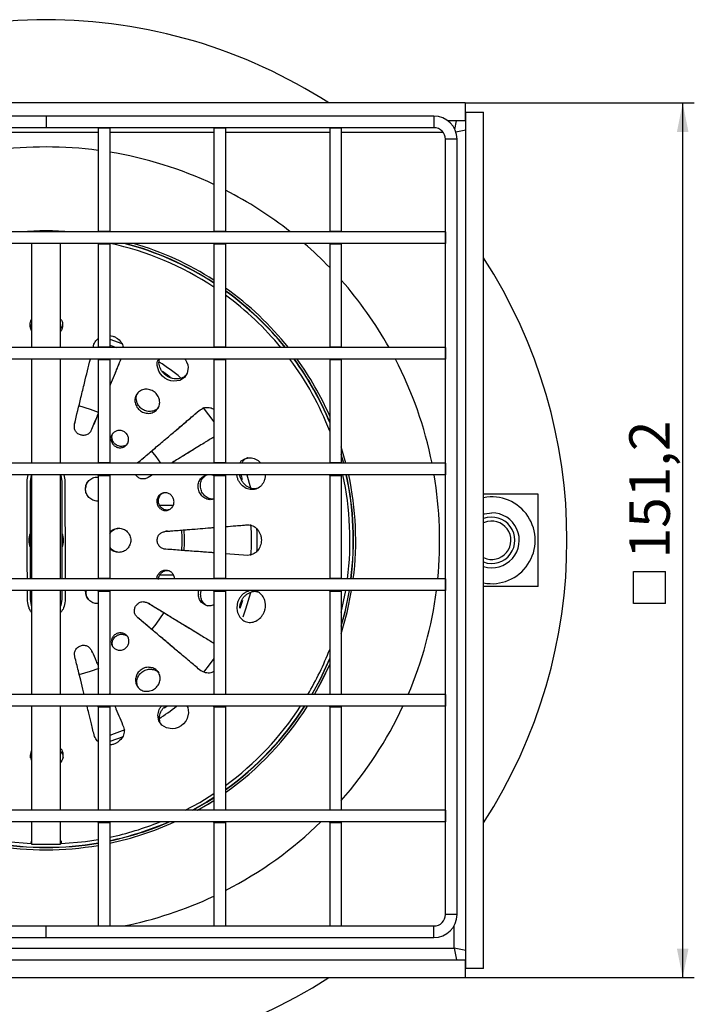
# Model space of a CAD drawing. Units: millimetres. Extents: x 40 to 2117, y 5 to 1460.
# Drawn here: x 490 to 781, y 248 to 673 of the extents above; entities that cross this region are included whole.
import ezdxf

# ---------------------------------------------------------------- set-up
doc = ezdxf.new("R2010")
doc.units = ezdxf.units.MM
doc.header["$LTSCALE"] = 5
doc.linetypes.add('SLD-Сплошная', pattern=[0])
doc.layers.add('FORMAT', color=7, linetype='SLD-Сплошная')
doc.styles.add('SLDTEXTSTYLE3', font='GOST type A')
doc.styles.add('SLDTEXTSTYLE6', font='GOST type A')
doc.dimstyles.new('SLDDIMSTYLE0', dxfattribs={"dimtxt": 17.5, "dimasz": 12.5, "dimexe": 0, "dimexo": 0.0625, "dimgap": 4.375, "dimtad": 2, "dimdec": 1, "dimlfac": 0.4, "dimrnd": 1e-09, "dimzin": 12, "dimdsep": 46, "dimtxsty": 'SLDTEXTSTYLE3', "dimsah": 1, "dimcen": 0.09, "dimadec": 0, "dimazin": 3, "dimtfac": 1, "dimtdec": 1, "dimtofl": 0, "dimtmove": 0, "dimatfit": 3, "dimfxl": 0, "dimfrac": 2, "dimtolj": 1, "dimtzin": 12, "dimarcsym": 0})

# ---------------------------------------------------------------- blocks, each defined once
blk = doc.blocks.new('SW_SYMBOL_MOD_BOX')
at = {"layer": 'FORMAT', "color": 0}
for p, q in [((1000, 1000), (1000, 4000)), ((1000, 4000), (4000, 4000)), ((4000, 4000), (4000, 1000)), ((1000, 1000), (4000, 1000))]:
    blk.add_line(p, q, dxfattribs=at)
blk = doc.blocks.new('_D_7')
at = {"layer": 'FORMAT', "color": 7}
for p, q in [((682.27, 637.4), (781.22, 637.4)), ((776.22, 259.4), (776.22, 637.4)), ((682.27, 259.4), (781.22, 259.4))]:
    blk.add_line(p, q, dxfattribs=at)
for points in [[(776.22, 637.4), (773.72, 624.9), (778.72, 624.9)], [(776.22, 259.4), (778.72, 271.9), (773.72, 271.9)]]:
    blk.add_solid(points, dxfattribs=at)
at = {"layer": 'FORMAT', "color": 7, "xscale": 0.004614427860696517, "yscale": 0.004614427860696517, "zscale": 0.004614427860696517, "rotation": 90}
blk.add_blockref('SW_SYMBOL_MOD_BOX', (773.43, 416.47), dxfattribs=at)
at = {"layer": 'FORMAT', "color": 7, "insert": (753.15, 440.51), "char_height": 17.5, "attachment_point": 1, "rotation": 90, "style": 'SLDTEXTSTYLE6'}
blk.add_mtext('151,2', dxfattribs=at)

msp = doc.modelspace()

# ---------------------------------------------------------------- linework, layer by layer
at = {"color": 7, "linetype": 'SLD-Сплошная', "lineweight": 25}
for p, q in [((682.22, 637.4), (320.22, 637.4)), ((682.22, 637.4), (682.22, 629.65)), ((501.22, 631.72), (333.72, 631.72)), ((668.72, 631.72), (501.22, 631.72)), ((501.22, 631.72), (501.22, 626.72)), ((668.72, 631.72), (668.72, 626.72)), ((682.47, 263.4), (682.47, 633.4)), ((682.47, 633.4), (690.22, 633.4)), ((690.22, 263.4), (690.22, 633.4)), ((501.22, 626.72), (333.72, 626.72)), ((668.72, 626.72), (501.22, 626.72)), ((523.72, 626.72), (523.72, 581.97)), ((523.72, 626.72), (528.72, 626.72)), ((528.72, 626.72), (528.72, 581.97)), ((573.72, 626.72), (578.72, 626.72)), ((573.72, 626.72), (573.72, 581.97)), ((578.72, 626.72), (578.72, 581.97)), ((623.72, 626.72), (623.72, 581.97)), ((623.72, 626.72), (628.72, 626.72)), ((628.72, 626.72), (628.72, 581.97)), ((682.22, 629.65), (674.81, 629.65)), ((677.76, 625.99), (678.54, 629.65)), ((682.47, 625.72), (678.23, 624.81)), ((678.72, 621.72), (673.72, 621.72)), ((673.72, 286.72), (673.72, 621.72)), ((678.72, 286.72), (678.72, 621.72)), ((673.72, 581.72), (328.72, 581.72)), ((500.99, 581.72), (500.99, 582.15)), ((501.22, 581.72), (501.22, 582.15)), ((523.72, 581.97), (528.72, 581.97)), ((523.72, 581.72), (523.72, 581.97)), ((528.72, 581.72), (528.72, 581.97)), ((573.72, 581.97), (578.72, 581.97)), ((573.72, 581.72), (573.72, 581.97)), ((578.72, 581.72), (578.72, 581.97)), ((623.72, 581.97), (628.72, 581.97)), ((623.72, 581.72), (623.72, 581.97)), ((628.72, 581.72), (628.72, 581.97)), ((673.72, 581.72), (673.72, 576.72)), ((673.72, 576.72), (328.72, 576.72)), ((494.97, 576.72), (494.97, 531.72)), ((507.47, 531.72), (507.47, 576.72)), ((523.72, 576.47), (523.72, 576.72)), ((523.72, 576.47), (528.72, 576.47)), ((523.72, 576.47), (523.72, 531.97)), ((528.72, 576.47), (528.72, 576.72)), ((528.72, 576.47), (528.72, 531.97)), ((573.72, 576.47), (573.72, 576.72)), ((573.72, 576.47), (578.72, 576.47)), ((573.72, 576.47), (573.72, 531.97)), ((578.72, 576.47), (578.72, 576.72)), ((578.72, 576.47), (578.72, 531.97)), ((623.72, 576.47), (623.72, 576.72)), ((623.72, 576.47), (628.72, 576.47)), ((623.72, 576.47), (623.72, 531.97)), ((628.72, 576.47), (628.72, 576.72)), ((628.72, 576.47), (628.72, 531.97)), ((521.54, 531.72), (521.89, 533.14)), ((523.72, 531.97), (528.72, 531.97)), ((523.72, 531.72), (523.72, 531.97)), ((528.72, 532.74), (531.69, 531.72)), ((528.72, 531.72), (528.72, 531.97)), ((573.72, 531.97), (578.72, 531.97)), ((573.72, 531.72), (573.72, 531.97)), ((578.72, 531.72), (578.72, 531.97)), ((623.72, 531.97), (628.72, 531.97)), ((623.72, 531.72), (623.72, 531.97)), ((628.72, 531.72), (628.72, 531.97)), ((673.72, 531.72), (328.72, 531.72)), ((673.72, 531.72), (673.72, 526.72)), ((673.72, 526.72), (328.72, 526.72)), ((494.97, 526.72), (494.97, 481.72)), ((507.47, 481.72), (507.47, 526.72)), ((523.72, 526.47), (523.72, 526.72)), ((523.72, 526.47), (528.72, 526.47)), ((523.72, 526.47), (523.72, 481.97)), ((528.72, 526.47), (528.72, 526.72)), ((528.72, 526.47), (528.72, 481.97)), ((549.93, 525.1), (550.18, 526.72)), ((573.72, 526.47), (573.72, 526.72)), ((573.72, 526.47), (578.72, 526.47)), ((573.72, 526.47), (573.72, 481.97)), ((578.72, 526.47), (578.72, 526.72)), ((578.72, 526.47), (578.72, 481.97)), ((623.72, 526.47), (623.72, 526.72)), ((623.72, 526.47), (628.72, 526.47)), ((623.72, 526.47), (623.72, 481.97)), ((628.72, 526.47), (628.72, 526.72)), ((628.72, 526.47), (628.72, 481.97)), ((551.43, 521.54), (554.87, 519.05)), ((513.67, 499.46), (513.49, 498.71)), ((521.15, 497.02), (520.86, 496.31)), ((556.62, 495.34), (557.44, 496.03)), ((573.14, 492.71), (572.09, 492.06)), ((630.75, 481.72), (628.72, 488.81)), ((630.75, 481.72), (628.72, 488.81)), ((629.76, 481.72), (628.72, 485.52)), ((673.72, 481.72), (328.72, 481.72)), ((523.72, 481.97), (528.72, 481.97)), ((523.72, 481.72), (523.72, 481.97)), ((528.72, 481.72), (528.72, 481.97)), ((541.34, 482.36), (540.76, 481.87)), ((573.72, 481.97), (578.72, 481.97)), ((573.72, 481.72), (573.72, 481.97)), ((578.72, 481.72), (578.72, 481.97)), ((623.72, 481.97), (628.72, 481.97)), ((623.72, 481.72), (623.72, 481.97)), ((628.72, 481.72), (628.72, 481.97)), ((673.72, 481.72), (673.72, 476.72)), ((673.72, 476.72), (328.72, 476.72)), ((493.08, 474.56), (493.51, 476.72)), ((494.97, 476.72), (494.97, 431.72)), ((507.47, 431.72), (507.47, 476.72)), ((508.84, 476.72), (509.31, 474.54)), ((523.72, 476.47), (523.72, 476.72)), ((528.72, 476.47), (528.72, 476.72)), ((547.12, 476.72), (545.3, 475.61)), ((547.11, 476.72), (545.96, 476.01)), ((573.72, 476.47), (573.72, 476.72)), ((578.72, 476.47), (578.72, 476.72)), ((623.72, 476.47), (623.72, 476.72)), ((628.72, 476.47), (628.72, 476.72)), ((494.34, 474.02), (494.34, 431.72)), ((508.09, 431.72), (508.09, 474.02)), ((523.72, 476.47), (528.72, 476.47)), ((523.72, 476.47), (523.72, 431.97)), ((528.72, 476.47), (528.72, 431.97)), ((545.96, 476.01), (545.3, 475.61)), ((573.72, 476.47), (578.72, 476.47)), ((573.72, 476.47), (573.72, 431.97)), ((578.72, 476.47), (578.72, 431.97)), ((623.72, 476.47), (628.72, 476.47)), ((623.72, 476.47), (623.72, 431.97)), ((628.72, 476.47), (628.72, 431.97)), ((713.72, 468.4), (690.22, 468.4)), ((713.72, 428.4), (713.72, 468.4)), ((556.07, 463.4), (550.29, 463.4)), ((690.56, 456.05), (690.22, 455.9)), ((553.69, 452.34), (552.93, 452.28)), ((581.33, 454.54), (582.52, 454.63)), ((553.73, 444.49), (552.97, 444.55)), ((570.15, 443.26), (569.14, 443.33)), ((588.35, 441.87), (578.72, 442.61)), ((673.72, 431.72), (328.72, 431.72)), ((523.72, 431.97), (528.72, 431.97)), ((523.72, 431.72), (523.72, 431.97)), ((528.72, 431.72), (528.72, 431.97)), ((556.17, 433.4), (550.41, 433.4)), ((573.72, 431.97), (578.72, 431.97)), ((573.72, 431.72), (573.72, 431.97)), ((578.72, 431.72), (578.72, 431.97)), ((623.72, 431.97), (628.72, 431.97)), ((623.72, 431.72), (623.72, 431.97)), ((628.72, 431.72), (628.72, 431.97)), ((673.72, 431.72), (673.72, 426.72)), ((673.72, 426.72), (328.72, 426.72)), ((493.14, 422.22), (493.13, 426.72)), ((494.34, 426.72), (494.34, 422.77)), ((494.97, 426.72), (494.97, 381.72)), ((507.47, 381.72), (507.47, 426.72)), ((508.09, 422.77), (508.09, 426.72)), ((509.4, 426.72), (509.4, 422.23)), ((518.25, 426.21), (518.35, 426.72)), ((518.5, 425.88), (518.67, 426.72)), ((523.72, 426.47), (523.72, 426.72)), ((523.72, 426.47), (528.72, 426.47)), ((523.72, 426.47), (523.72, 381.97)), ((528.72, 426.47), (528.72, 426.72)), ((528.72, 426.47), (528.72, 381.97)), ((573.72, 426.47), (573.72, 426.72)), ((573.72, 426.47), (578.72, 426.47)), ((573.72, 426.47), (573.72, 381.97)), ((578.72, 426.47), (578.72, 426.72)), ((578.72, 426.47), (578.72, 381.97)), ((623.72, 426.47), (623.72, 426.72)), ((623.72, 426.47), (628.72, 426.47)), ((623.72, 426.47), (623.72, 381.97)), ((628.72, 426.47), (628.72, 426.72)), ((628.72, 417.25), (630.67, 426.72)), ((628.72, 426.47), (628.72, 381.97)), ((713.72, 428.4), (690.22, 428.4)), ((586.06, 422.45), (584.87, 418.86)), ((546.07, 420.8), (545.42, 421.21)), ((541.45, 414.45), (540.87, 414.94)), ((546.17, 410.44), (541.45, 414.45)), ((521.32, 399.77), (521.03, 400.48)), ((513.82, 397.35), (513.64, 398.1)), ((673.72, 381.72), (328.72, 381.72)), ((523.72, 381.97), (528.72, 381.97)), ((523.72, 381.72), (523.72, 381.97)), ((528.58, 382.4), (528.86, 381.71)), ((528.72, 381.72), (528.72, 381.97)), ((573.72, 381.97), (578.72, 381.97)), ((573.72, 381.72), (573.72, 381.97)), ((578.72, 381.72), (578.72, 381.97)), ((623.72, 381.97), (628.72, 381.97)), ((623.72, 381.72), (623.72, 381.97)), ((628.72, 381.72), (628.72, 381.97)), ((673.72, 381.72), (673.72, 376.72)), ((673.72, 376.72), (328.72, 376.72)), ((494.97, 376.72), (494.97, 331.72)), ((507.47, 331.72), (507.47, 376.72)), ((523.72, 376.47), (523.72, 376.72)), ((523.72, 376.47), (528.72, 376.47)), ((523.72, 376.47), (523.72, 331.97)), ((528.72, 376.47), (528.72, 376.72)), ((528.72, 376.47), (528.72, 331.97)), ((531.8, 374.57), (532.26, 373.48)), ((573.72, 376.47), (573.72, 376.72)), ((573.72, 376.47), (578.72, 376.47)), ((573.72, 376.47), (573.72, 331.97)), ((578.72, 376.47), (578.72, 376.72)), ((578.72, 376.47), (578.72, 331.97)), ((623.72, 376.47), (623.72, 376.72)), ((623.72, 376.47), (628.72, 376.47)), ((623.72, 376.47), (623.72, 331.97)), ((628.72, 376.47), (628.72, 376.72)), ((628.72, 376.47), (628.72, 331.97)), ((494.52, 355.36), (494.97, 357.44)), ((494.97, 353.44), (494.52, 355.36)), ((523.72, 331.97), (528.72, 331.97)), ((523.72, 331.72), (523.72, 331.97)), ((528.72, 331.72), (528.72, 331.97)), ((573.72, 331.97), (578.72, 331.97)), ((573.72, 331.72), (573.72, 331.97)), ((578.72, 331.72), (578.72, 331.97)), ((623.72, 331.97), (628.72, 331.97)), ((623.72, 331.72), (623.72, 331.97)), ((628.72, 331.72), (628.72, 331.97)), ((673.72, 331.72), (328.72, 331.72)), ((673.72, 331.72), (673.72, 326.72)), ((673.72, 326.72), (328.72, 326.72)), ((494.97, 326.72), (494.97, 317.15)), ((507.47, 317.15), (507.47, 326.72)), ((523.72, 326.47), (523.72, 326.72)), ((523.72, 326.47), (528.72, 326.47)), ((523.72, 326.47), (523.72, 281.72)), ((528.72, 326.47), (528.72, 326.72)), ((528.72, 326.47), (528.72, 281.72)), ((573.72, 326.47), (573.72, 326.72)), ((573.72, 326.47), (578.72, 326.47)), ((573.72, 326.47), (573.72, 281.72)), ((578.72, 326.47), (578.72, 326.72)), ((578.72, 326.47), (578.72, 281.72)), ((623.72, 326.47), (623.72, 326.72)), ((623.72, 326.47), (628.72, 326.47)), ((623.72, 326.47), (623.72, 281.72)), ((628.72, 326.47), (628.72, 326.72)), ((628.72, 326.47), (628.72, 281.72)), ((494.72, 317.31), (494.97, 318.33)), ((494.97, 317.15), (507.47, 317.15)), ((678.72, 286.72), (673.72, 286.72)), ((333.72, 281.72), (501.22, 281.72)), ((501.22, 276.72), (501.22, 281.72)), ((501.22, 281.72), (668.72, 281.72)), ((523.72, 281.72), (528.72, 281.72)), ((573.72, 281.72), (578.72, 281.72)), ((623.72, 281.72), (628.72, 281.72)), ((668.72, 276.72), (668.72, 281.72)), ((333.72, 276.72), (501.22, 276.72)), ((501.22, 276.72), (668.72, 276.72)), ((324.97, 272.15), (677.47, 272.15)), ((682.47, 271.08), (677.47, 272.15)), ((677.47, 272.15), (678.54, 267.15)), ((320.22, 267.15), (682.22, 267.15)), ((682.22, 267.15), (682.22, 259.4)), ((690.22, 263.4), (682.47, 263.4)), ((320.22, 259.4), (682.22, 259.4))]:
    msp.add_line(p, q, dxfattribs=at)
at = {"color": 8, "linetype": 'SLD-Сплошная', "lineweight": 25}
for p, q in [((523.72, 624.65), (478.72, 624.65)), ((573.72, 624.65), (528.72, 624.65)), ((623.72, 624.65), (578.72, 624.65)), ((672.77, 624.65), (628.72, 624.65)), ((528.72, 535.36), (533.99, 533.51)), ((628.72, 485.11), (629.65, 481.72)), ((587.91, 476.72), (589.57, 471.04)), ((534.55, 363.51), (528.72, 361.44)), ((677.47, 272.15), (677.47, 281.87))]:
    msp.add_line(p, q, dxfattribs=at)
at = {"color": 7, "linetype": 'SLD-Сплошная', "lineweight": 25, "flags": 128}
for points in [[(511.97, 581.72), (511.71, 581.74), (501.22, 582.15)], [(561.19, 526.72), (561.22, 526.67), (561.92, 525.51), (562.37, 524.28), (562.57, 523.03), (562.2, 520.66), (560.93, 518.72), (558.91, 517.47), (556.4, 517.12), (555.08, 517.31), (553.78, 517.75), (552.56, 518.42), (551.47, 519.29), (550.56, 520.34), (549.87, 521.5), (549.22, 523.98), (549.22, 523.98)], [(523.9, 503.68), (520.36, 505), (515.36, 506.45)], [(568.88, 505.78), (569.03, 505.61), (573.72, 499.53)], [(550.82, 481.72), (548.71, 484.65), (546.8, 487.03)], [(494.89, 476.72), (494.76, 476.37), (494.34, 474.02)], [(508.09, 474.02), (507.68, 476.37), (507.55, 476.72)], [(585.29, 476.72), (585.59, 475.81), (585.95, 474.69)], [(690.22, 459.75), (690.52, 459.83), (693.72, 460.27)], [(628.72, 411.28), (630.34, 417.4), (632.23, 426.72)], [(628.72, 407.99), (631.29, 417.24), (633.2, 426.72)], [(628.72, 407.99), (631.27, 417.18), (633.2, 426.72)], [(494.34, 422.77), (494.76, 420.42), (494.97, 419.91)], [(507.47, 419.91), (507.68, 420.42), (508.09, 422.77)], [(546.87, 409.85), (548.71, 412.14), (552.14, 417.13)], [(573.72, 397.27), (571.71, 394.53), (569.25, 391.46)], [(616.06, 381.72), (619.54, 388.11), (623.72, 397.14)], [(515.53, 390.39), (520.36, 391.8), (524.06, 393.19)], [(617.16, 381.72), (620.43, 387.74), (623.72, 394.71)], [(617.16, 381.72), (620.39, 387.68), (623.72, 394.71)], [(562.07, 376.72), (562.42, 376.2), (562.79, 373.83), (562.18, 371.35), (561.51, 370.19), (560.6, 369.14), (559.51, 368.25), (558.3, 367.57), (557, 367.12), (555.68, 366.93), (553.18, 367.29), (551.14, 368.51), (549.84, 370.43), (549.47, 372.8), (549.47, 372.8)], [(553.49, 376.72), (553.37, 376.63), (552.2, 375.79)], [(535.21, 366.45), (530.66, 364.71), (528.72, 364.05)], [(561.32, 331.72), (567.56, 335.15), (573.72, 338.99)], [(564.62, 331.72), (570.6, 335.17), (573.72, 337.14)], [(566.6, 331.72), (571.19, 334.41), (573.72, 336)], [(566.6, 331.72), (571.1, 334.36), (573.72, 336)], [(478.72, 319.09), (484.26, 318.25), (494.72, 317.31)], [(507.72, 317.31), (518.18, 318.25), (523.72, 319.09)]]:
    msp.add_lwpolyline(points, dxfattribs=at)
at = {"color": 8, "linetype": 'SLD-Сплошная', "lineweight": 25, "flags": 128}
for points in [[(589.56, 425.73), (587.41, 418.57), (586.18, 415.24)], [(632.12, 426.72), (630.23, 417.42), (628.72, 411.68)], [(623.72, 397.43), (619.44, 388.16), (615.93, 381.72)], [(573.72, 337.28), (570.54, 335.27), (564.38, 331.72)]]:
    msp.add_lwpolyline(points, dxfattribs=at)
at = {"color": 7, "linetype": 'SLD-Сплошная', "lineweight": 25}
for centre, radius, start, end in [((501.22, 448.4), 225, 90, 122.8599), ((501.22, 448.4), 225, 57.1401, 90), ((668.72, 621.72), 10, 0, 90), ((668.72, 621.72), 5, 0, 90), ((501.22, 448.4), 133.75, 85.3889, 94.6111), ((501.22, 448.4), 131.25, 56.4695, 77.8647), ((501.22, 448.4), 132.79, 56.9095, 75.0819), ((501.22, 448.4), 133.75, 57.1763, 73.6134), ((501.22, 448.4), 133.75, 57.1763, 73.6134), ((501.22, 448.4), 225, 327.1401, 32.8599), ((501.22, 448.4), 133.75, 38.5305, 54.5889), ((501.22, 448.4), 133.75, 38.5305, 54.5889), ((501.22, 448.4), 132.79, 38.8601, 54.2948), ((501.22, 448.4), 131.25, 39.4049, 53.8092), ((501.22, 448.4), 131.25, 21.0395, 36.634), ((501.22, 448.4), 132.79, 22.7073, 36.1406), ((501.22, 448.4), 133.75, 23.6679, 35.8417), ((501.22, 448.4), 133.75, 23.6679, 35.8417), ((501.22, 448.4), 131.25, 352.6975, 12.4595), ((501.22, 448.4), 132.79, 352.7828, 12.3124), ((501.22, 448.4), 133.75, 352.8347, 12.223), ((501.22, 448.4), 133.75, 352.8347, 12.223), ((693.72, 448.4), 18.75, 259.2417, 100.7583), ((693.72, 448.4), 11.88, 252.8582, 90), ((693.72, 448.4), 10, 249.5127, 110.4873), ((693.72, 448.4), 8.27, 244.9743, 112.419), ((501.22, 448.4), 7.5, 156.4435, 203.5565), ((501.22, 448.4), 7.5, 336.4435, 23.5565), ((501.22, 448.4), 58.75, 355.7175, 4.3171), ((501.22, 448.4), 59.75, 355.7383, 4.3044), ((501.22, 448.4), 88.72, 355.7172, 4.4087), ((501.22, 448.4), 131.25, 329.4653, 338.9605), ((501.22, 448.4), 132.79, 305.7052, 327.3293), ((501.22, 448.4), 133.75, 305.4111, 327.5918), ((501.22, 448.4), 133.75, 305.4111, 327.5918), ((501.22, 448.4), 131.25, 306.1908, 326.8963), ((501.22, 448.4), 132.79, 281.9518, 293.6038), ((501.22, 448.4), 133.75, 281.8651, 294.5252), ((501.22, 448.4), 133.75, 281.8651, 294.5252), ((501.22, 448.4), 131.25, 282.0944, 292.0116), ((501.22, 448.4), 132.79, 260.2449, 270), ((501.22, 448.4), 133.75, 260.3154, 279.6846), ((501.22, 448.4), 132.79, 270, 279.7551), ((501.22, 448.4), 133.75, 270, 279.6846), ((668.72, 286.72), 10, 270, 0), ((668.72, 286.72), 5, 270, 0), ((501.22, 448.4), 225, 237.1401, 302.8599)]:
    msp.add_arc(centre, radius, start, end, dxfattribs=at)
at = {"color": 8, "linetype": 'SLD-Сплошная', "lineweight": 25}
for radius, start, end in [(170, 82.3944, 97.6056), (170, 64.7562, 80.6907), (170, 51.6484, 62.8783), (132.68, 56.8779, 75.265), (170, 43.8969, 49.0085), (170, 29.3472, 41.4096), (132.68, 38.8992, 54.2599), (91.2, 50.4156, 57.5751), (132.68, 22.5911, 36.176), (170, 11.3021, 27.4316), (132.68, 352.7767, 12.323), (170, 354.3682, 9.5885), (91.2, 356.7783, 3.1374), (170, 336.9053, 352.6722), (91.2, 302.257, 308.1884), (132.68, 305.7401, 327.2982), (170, 318.5904, 335.0603), (132.68, 281.9621, 293.4926), (170, 297.1217, 314.2927), (132.68, 260.2366, 279.7634), (170, 281.3371, 295.2438)]:
    msp.add_arc((501.22, 448.4), radius, start, end, dxfattribs=at)
at = {"color": 7, "linetype": 'SLD-Сплошная', "lineweight": 25}
for points, knots in [([(494.35, 541.44), (494.38, 542.25), (494.41, 543.1), (494.95, 543.77), (494.97, 543.8)], [0, 0, 0, 0, 0.958091, 1, 1, 1, 1]), ([(494.97, 540.17), (494.89, 540.27), (494.39, 540.91), (494.37, 541.7), (494.35, 542.36)], [0, 0, 0, 0, 0.159915, 1, 1, 1, 1]), ([(494.97, 538.96), (494.92, 539.02), (494.38, 539.74), (494.37, 540.63), (494.35, 541.44)], [0, 0, 0, 0, 0.083059, 1, 1, 1, 1]), ([(507.61, 543.87), (507.69, 543.77), (508.27, 543.01), (508.37, 541.27), (508.19, 539.52), (507.57, 538.76), (507.47, 538.64)], [0, 0, 0, 0, 0.065795, 0.493636, 0.921176, 1, 1, 1, 1]), ([(508.34, 542.36), (508.28, 541.65), (508.21, 540.74), (507.6, 540.01), (507.47, 539.85)], [0, 0, 0, 0, 0.781537, 1, 1, 1, 1]), ([(528.72, 536.94), (529.14, 536.85), (529.99, 536.69), (531.19, 536.15), (532.65, 535.19), (533.79, 533.9), (534.43, 532.57), (534.51, 531.95), (534.54, 531.72)], [0, 0, 0, 0, 0.148264, 0.299232, 0.45131, 0.755876, 0.906007, 1, 1, 1, 1]), ([(521.89, 533.14), (522.21, 533.83), (522.66, 534.78), (523.49, 535.48), (523.72, 535.68)], [0, 0, 0, 0, 0.717575, 1, 1, 1, 1]), ([(513.49, 498.71), (514.43, 502.54), (515.88, 508.51), (518.16, 517.93), (519.48, 523.31), (520.32, 526.72)], [0, 0, 0, 0, 0.397145, 0.618635, 1, 1, 1, 1]), ([(533.49, 526.72), (533.2, 526.01), (532.24, 523.7), (530.7, 519.97), (529.41, 516.82), (528.77, 515.31), (528.72, 515.18)], [0, 0, 0, 0, 0.18747, 0.618029, 0.967557, 1, 1, 1, 1]), ([(533.49, 526.72), (533.35, 526.39), (532.53, 524.42), (531.14, 521.03), (529.69, 517.51), (528.91, 515.66), (528.72, 515.2)], [0, 0, 0, 0, 0.088023, 0.527697, 0.884655, 1, 1, 1, 1]), ([(549.22, 523.98), (549.21, 524.83), (549.2, 525.85), (549.75, 526.6), (549.83, 526.72)], [0, 0, 0, 0, 0.8388437, 1, 1, 1, 1]), ([(561.47, 519.55), (560.93, 519.15), (559.75, 518.27), (557.66, 518.03), (555.87, 518.29), (554.54, 518.73), (553.29, 519.42), (552.18, 520.31), (551.26, 521.38), (550.29, 522.96), (550.07, 524.25), (549.93, 525.1)], [0, 0, 0, 0, 0.142615, 0.313585, 0.399557, 0.485448, 0.571228, 0.657151, 0.743128, 0.829038, 1, 1, 1, 1]), ([(540, 510.9), (540.35, 511.46), (541.04, 512.58), (542.84, 513.56), (544.92, 513.81), (546.69, 513.33), (547.94, 512.58), (548.76, 511.86), (549.43, 511), (550.09, 509.74), (550.42, 508.01), (549.97, 506.03), (548.79, 504.42), (547.04, 503.4), (545.29, 503.19), (543.89, 503.44), (542.87, 503.82), (541.93, 504.39), (541.11, 505.12), (540.44, 505.97), (539.79, 507.24), (539.51, 508.63), (539.64, 509.97), (539.88, 510.58), (540, 510.9)], [0, 0, 0, 0, 0.062398, 0.124747, 0.187046, 0.24935, 0.2807, 0.311983, 0.343286, 0.37464, 0.437111, 0.499475, 0.561872, 0.624205, 0.68652, 0.717951, 0.749179, 0.780615, 0.811988, 0.843112, 0.874723, 0.937153, 0.96814, 1, 1, 1, 1]), ([(540.15, 509.62), (540.15, 509.97), (540.15, 510.62), (540.36, 511.22), (540.46, 511.51)], [0, 0, 0, 0, 0.523237, 1, 1, 1, 1]), ([(549.8, 505.86), (549.73, 505.74), (549.3, 505.05), (547.91, 504.32), (546.19, 504), (544.75, 504.19), (543.71, 504.53), (542.74, 505.07), (541.88, 505.77), (541.16, 506.62), (540.43, 507.88), (540.26, 508.93), (540.15, 509.62)], [0, 0, 0, 0, 0.035105, 0.195428, 0.355644, 0.436256, 0.516896, 0.597247, 0.678015, 0.758186, 0.839085, 1, 1, 1, 1]), ([(523.72, 503.24), (523.55, 502.82), (522.6, 500.54), (521.64, 498.21), (520.86, 496.31)], [0, 0, 0, 0, 0.1805858, 1, 1, 1, 1]), ([(523.75, 503.31), (523.67, 503.13), (522.82, 501.06), (521.95, 498.95), (521.15, 497.02)], [0, 0, 0, 0, 0.08299, 1, 1, 1, 1]), ([(540.76, 481.87), (542.4, 483.27), (545.45, 485.89), (550.08, 489.81), (554.45, 493.49), (558.89, 497.26), (563.27, 501.01), (566.24, 503.54), (567.77, 504.84)], [0, 0, 0, 0, 0.1753313, 0.3255804, 0.5000655, 0.6526644, 0.8212372, 1, 1, 1, 1]), ([(557.43, 496.03), (558.15, 496.63), (560.4, 498.55), (563.86, 501.51), (566.55, 503.8), (567.78, 504.85)], [0, 0, 0, 0, 0.2023906, 0.6359477, 1, 1, 1, 1]), ([(567.77, 504.84), (568.43, 505.2), (569.43, 505.75), (570.99, 505.9), (572.33, 505.78), (573.21, 505.32), (573.72, 505.06)], [0, 0, 0, 0, 0.373886, 0.561971, 0.749944, 1, 1, 1, 1]), ([(520.86, 496.31), (520.66, 495.87), (520.26, 494.98), (519.02, 494.07), (517.79, 493.72), (516.76, 493.75), (516.01, 493.91), (515.29, 494.22), (514.65, 494.66), (514.11, 495.21), (513.71, 495.83), (513.48, 496.53), (513.38, 497.49), (513.45, 498.22), (513.49, 498.71)], [0, 0, 0, 0, 0.122968, 0.248555, 0.374008, 0.43672, 0.499555, 0.562961, 0.626878, 0.690251, 0.752091, 0.812388, 0.873325, 1, 1, 1, 1]), ([(529.22, 492.23), (529.27, 492.71), (529.36, 493.69), (530.22, 494.9), (531.43, 495.73), (532.68, 495.96), (533.68, 495.86), (534.65, 495.56), (535.52, 494.98), (536.18, 494.2), (536.68, 493.32), (536.96, 492.08), (536.69, 490.61), (535.88, 489.38), (534.63, 488.57), (533.14, 488.3), (531.63, 488.62), (530.54, 489.33), (529.89, 490.11), (529.39, 491), (529.29, 491.74), (529.22, 492.23)], [0, 0, 0, 0, 0.061574, 0.12385, 0.18643, 0.249016, 0.280615, 0.311731, 0.374276, 0.405803, 0.437092, 0.499654, 0.562088, 0.624642, 0.687097, 0.749643, 0.812169, 0.874702, 0.906055, 0.937589, 1, 1, 1, 1]), ([(529.63, 492.88), (529.66, 493.38), (529.69, 494.1), (530.11, 494.65), (530.23, 494.81)], [0, 0, 0, 0, 0.703483, 1, 1, 1, 1]), ([(536.49, 490.32), (536.43, 490.23), (536.12, 489.73), (535.1, 489.19), (533.62, 488.88), (532.08, 489.21), (530.97, 489.93), (530.31, 490.73), (529.8, 491.63), (529.7, 492.38), (529.63, 492.88)], [0, 0, 0, 0, 0.03394, 0.194682, 0.355656, 0.51658, 0.67752, 0.758213, 0.839372, 1, 1, 1, 1]), ([(573.72, 493.07), (572.3, 492.19), (569.11, 490.23), (563.73, 486.88), (558.97, 484), (556.03, 482.18), (555.27, 481.72)], [0, 0, 0, 0, 0.2388846, 0.5381597, 0.8814064, 1, 1, 1, 1]), ([(541.34, 482.36), (543.01, 483.79), (545.38, 485.83), (547.72, 487.81), (548.42, 488.4)], [0, 0, 0, 0, 0.702925, 1, 1, 1, 1]), ([(564.55, 487.4), (562.5, 486.15), (559.44, 484.29), (556.31, 482.35), (555.27, 481.72)], [0, 0, 0, 0, 0.669991, 1, 1, 1, 1]), ([(584.86, 481.72), (584.95, 481.89), (585.45, 482.8), (587.03, 483.74), (589.32, 484.25), (591.72, 483.63), (593.28, 482.58), (593.88, 481.79), (593.93, 481.72)], [0, 0, 0, 0, 0.054073, 0.285054, 0.515855, 0.746777, 0.977397, 1, 1, 1, 1]), ([(585.79, 481.69), (585.98, 482.04), (586.56, 483.15), (587.6, 484), (588.41, 484.15), (588.46, 484.16)], [0, 0, 0, 0, 0.308388, 0.96302, 1, 1, 1, 1]), ([(545.3, 475.61), (544.88, 475.37), (544.04, 474.88), (542.76, 474.87), (541.79, 475.13), (540.89, 475.58), (540.21, 476.14), (539.92, 476.65), (539.89, 476.72)], [0, 0, 0, 0, 0.237484, 0.479972, 0.601964, 0.722998, 0.964227, 1, 1, 1, 1]), ([(566.87, 471.53), (566.88, 471.89), (566.9, 472.61), (567.28, 473.97), (568.19, 475.45), (569.87, 476.6), (571.79, 476.9), (573.21, 476.78), (573.79, 476.37), (573.8, 476.36)], [0, 0, 0, 0, 0.099462, 0.200197, 0.399335, 0.598362, 0.79736, 0.996295, 1, 1, 1, 1]), ([(567.84, 471.88), (567.85, 472.24), (567.87, 472.97), (568.26, 474.36), (569.2, 475.79), (570.29, 476.75), (570.94, 476.87), (570.95, 476.88)], [0, 0, 0, 0, 0.1653616, 0.3328391, 0.6639163, 0.9948109, 1, 1, 1, 1]), ([(595.85, 476.72), (595.84, 476.33), (595.82, 475.48), (595.38, 473.83), (594.32, 471.98), (592.37, 470.57), (590.03, 470.12), (587.61, 470.69), (585.82, 472.02), (584.69, 473.46), (584.06, 474.71), (583.69, 475.82), (583.62, 476.5), (583.6, 476.72)], [0, 0, 0, 0, 0.05599, 0.121567, 0.251868, 0.381802, 0.512021, 0.642215, 0.772432, 0.8382, 0.903301, 0.968831, 1, 1, 1, 1]), ([(592.76, 470.89), (592.29, 470.76), (591.05, 470.43), (588.88, 471.05), (587.07, 472.36), (585.92, 473.83), (585.29, 475.1), (584.94, 476.08), (584.88, 476.63), (584.87, 476.72)], [0, 0, 0, 0, 0.145871, 0.383293, 0.62076, 0.740694, 0.859413, 0.978913, 1, 1, 1, 1]), ([(493.11, 431.72), (493.11, 432.04), (493.09, 435.84), (493.06, 443.15), (493.06, 453.63), (493.04, 464.12), (493.07, 471.08), (493.08, 474.56)], [0, 0, 0, 0, 0.02285, 0.267469, 0.509929, 0.75453, 1, 1, 1, 1]), ([(509.31, 474.54), (509.33, 471.06), (509.35, 464.1), (509.37, 453.62), (509.4, 443.15), (509.39, 435.84), (509.39, 432.04), (509.39, 431.72)], [0, 0, 0, 0, 0.24545, 0.490033, 0.732483, 0.977096, 1, 1, 1, 1]), ([(518.18, 470.59), (518.26, 471.27), (518.4, 472.62), (519.6, 474.34), (521.3, 475.42), (522.8, 475.86), (523.59, 475.68), (523.72, 475.65)], [0, 0, 0, 0, 0.238207, 0.476545, 0.715642, 0.954679, 1, 1, 1, 1]), ([(518.43, 470.92), (518.48, 471.62), (518.56, 472.71), (519.22, 473.56), (519.45, 473.86)], [0, 0, 0, 0, 0.6436, 1, 1, 1, 1]), ([(523.72, 465.41), (523.62, 465.39), (522.86, 465.23), (521.37, 465.68), (519.65, 466.8), (518.43, 468.55), (518.27, 469.91), (518.18, 470.59)], [0, 0, 0, 0, 0.036483, 0.27735, 0.51835, 0.759169, 1, 1, 1, 1]), ([(549.01, 465.17), (549.02, 465.42), (549.04, 465.92), (549.32, 466.88), (550, 467.93), (551.22, 468.77), (552.67, 469.06), (554.13, 468.76), (555.18, 468.03), (555.82, 467.24), (556.3, 466.34), (556.51, 465.32), (556.43, 464.31), (556.15, 463.35), (555.46, 462.29), (554.24, 461.46), (552.79, 461.17), (551.33, 461.48), (550.27, 462.2), (549.65, 463), (549.17, 463.9), (549.07, 464.67), (549.01, 465.17)], [0, 0, 0, 0, 0.030885, 0.061881, 0.124115, 0.186739, 0.249257, 0.311675, 0.374205, 0.405732, 0.436967, 0.499536, 0.530855, 0.562163, 0.62472, 0.687229, 0.749694, 0.812208, 0.874726, 0.906106, 0.937589, 1, 1, 1, 1]), ([(549.71, 465.42), (549.72, 465.67), (549.74, 466.18), (550.03, 467.16), (550.74, 468.17), (551.54, 468.89), (552.03, 468.99), (552.05, 468.99)], [0, 0, 0, 0, 0.163311, 0.327215, 0.656294, 0.987438, 1, 1, 1, 1]), ([(573.72, 466.27), (573.2, 466.12), (572.05, 465.8), (570.15, 466.29), (568.7, 467.3), (567.82, 468.43), (567.13, 469.72), (566.97, 470.81), (566.87, 471.53)], [0, 0, 0, 0, 0.170123, 0.377348, 0.584286, 0.688024, 0.792222, 1, 1, 1, 1]), ([(573.72, 466.32), (573.55, 466.28), (572.73, 466.09), (571.17, 466.58), (569.7, 467.58), (568.8, 468.73), (568.1, 470.04), (567.95, 471.14), (567.84, 471.88)], [0, 0, 0, 0, 0.0629293, 0.296921, 0.5305887, 0.6477268, 0.7653835, 1, 1, 1, 1]), ([(554.43, 461.64), (554.14, 461.56), (553.37, 461.35), (552.07, 461.69), (551, 462.4), (550.36, 463.21), (549.88, 464.13), (549.78, 464.91), (549.71, 465.42)], [0, 0, 0, 0, 0.132524, 0.349176, 0.565842, 0.674594, 0.783706, 1, 1, 1, 1]), ([(528.72, 451.75), (528.79, 451.87), (529.23, 452.56), (530.61, 453.32), (532.59, 453.75), (534.62, 453.35), (536.34, 452.2), (537.49, 450.46), (537.91, 448.41), (537.49, 446.36), (536.34, 444.62), (534.63, 443.45), (532.6, 443.04), (530.62, 443.47), (529.23, 444.24), (528.8, 444.94), (528.72, 445.07)], [0, 0, 0, 0, 0.016395, 0.096883, 0.177385, 0.257845, 0.338428, 0.418902, 0.499401, 0.579871, 0.660355, 0.740882, 0.821465, 0.902052, 0.982617, 1, 1, 1, 1]), ([(528.72, 451.19), (528.92, 451.53), (529.46, 452.45), (530.76, 453.32), (531.82, 453.47), (532.2, 453.52)], [0, 0, 0, 0, 0.262152, 0.7313187, 1, 1, 1, 1]), ([(552.97, 444.55), (552.49, 444.6), (551.52, 444.7), (550.27, 445.58), (549.42, 446.86), (549.15, 448.14), (549.24, 449.17), (549.46, 449.92), (549.8, 450.6), (550.26, 451.18), (550.85, 451.62), (551.73, 452.01), (552.45, 452.17), (552.93, 452.28)], [0, 0, 0, 0, 0.123086, 0.248767, 0.374109, 0.499127, 0.562698, 0.626758, 0.69017, 0.751942, 0.812145, 0.873069, 1, 1, 1, 1]), ([(552.93, 452.28), (554.25, 452.38), (557.33, 452.63), (561.96, 452.99), (566.69, 453.37), (570.56, 453.7), (572.85, 453.88), (573.72, 453.95)], [0, 0, 0, 0, 0.186142, 0.435114, 0.660327, 0.870181, 1, 1, 1, 1]), ([(553.69, 452.34), (555.03, 452.44), (558.16, 452.69), (562.86, 453.06), (567.66, 453.44), (571.22, 453.75), (573.19, 453.9), (573.72, 453.95)], [0, 0, 0, 0, 0.196395, 0.459048, 0.696687, 0.918118, 1, 1, 1, 1]), ([(578.72, 454.34), (579.09, 454.37), (580.92, 454.5), (584.13, 454.75), (586.93, 454.99), (588.32, 455.11)], [0, 0, 0, 0, 0.114191, 0.557106, 1, 1, 1, 1]), ([(582.51, 454.63), (583.46, 454.7), (585.43, 454.85), (587.35, 455.02), (588.35, 455.1)], [0, 0, 0, 0, 0.481261, 1, 1, 1, 1]), ([(588.32, 455.11), (589.07, 455), (590.2, 454.85), (591.56, 454.06), (592.74, 452.97), (593.64, 451.5), (594.11, 449.83), (594.23, 448.51), (594.11, 447.2), (593.66, 445.52), (592.79, 444.04), (591.6, 442.95), (590.21, 442.23), (589.1, 442.01), (588.35, 441.87)], [0, 0, 0, 0, 0.124566, 0.187245, 0.24986, 0.374544, 0.437667, 0.499582, 0.562136, 0.624718, 0.74932, 0.811935, 0.874408, 1, 1, 1, 1]), ([(532.2, 443.28), (531.82, 443.33), (530.77, 443.48), (529.47, 444.35), (528.92, 445.29), (528.72, 445.63)], [0, 0, 0, 0, 0.262608, 0.731395, 1, 1, 1, 1]), ([(573.72, 442.99), (573.56, 443), (572.78, 443.06), (569.67, 443.3), (565.72, 443.59), (561.76, 443.88), (557.99, 444.16), (555.18, 444.38), (552.97, 444.55)], [0, 0, 0, 0, 0.024331, 0.115691, 0.459244, 0.602289, 0.687097, 1, 1, 1, 1]), ([(549.08, 431.66), (549.1, 431.91), (549.13, 432.41), (549.43, 433.38), (550.14, 434.46), (551.38, 435.35), (552.84, 435.66), (554.29, 435.39), (555.53, 434.56), (556.33, 433.3), (556.59, 432.26), (556.54, 431.74), (556.53, 431.72)], [0, 0, 0, 0, 0.0616848, 0.12326, 0.2473976, 0.3720735, 0.496533, 0.6210439, 0.7455745, 0.869951, 0.9945893, 1, 1, 1, 1]), ([(549.79, 431.41), (549.8, 431.66), (549.83, 432.17), (550.14, 433.16), (550.86, 434.26), (552.12, 435.14), (553.43, 435.48), (554.2, 435.28), (554.5, 435.21)], [0, 0, 0, 0, 0.10745, 0.214709, 0.430947, 0.648122, 0.86492, 1, 1, 1, 1]), ([(523.72, 421.13), (523.62, 421.11), (522.86, 420.94), (521.38, 421.37), (519.68, 422.45), (518.48, 424.18), (518.33, 425.53), (518.25, 426.21)], [0, 0, 0, 0, 0.035691, 0.276632, 0.517829, 0.758992, 1, 1, 1, 1]), ([(519.53, 422.92), (519.3, 423.23), (518.64, 424.08), (518.56, 425.18), (518.5, 425.88)], [0, 0, 0, 0, 0.358651, 1, 1, 1, 1]), ([(566.98, 425.37), (566.99, 425.73), (567.01, 426.19), (567.15, 426.63), (567.18, 426.72)], [0, 0, 0, 0, 0.792304, 1, 1, 1, 1]), ([(567.95, 425.03), (567.97, 425.4), (568, 425.97), (568.19, 426.52), (568.25, 426.72)], [0, 0, 0, 0, 0.6382231, 1, 1, 1, 1]), ([(583.62, 419.51), (583.66, 419.97), (583.73, 420.89), (584.15, 422.23), (584.79, 423.48), (585.62, 424.57), (586.61, 425.47), (588.09, 426.36), (590.11, 426.86), (592.45, 426.44), (594.4, 425.03), (595.49, 423.19), (595.94, 421.49), (596.02, 420.12), (595.85, 418.74), (595.43, 417.39), (594.79, 416.15), (593.68, 414.69), (591.9, 413.35), (589.49, 412.74), (587.15, 413.18), (585.19, 414.58), (584.1, 416.43), (583.66, 418.14), (583.63, 419.05), (583.62, 419.51)], [0, 0, 0, 0, 0.031214, 0.062429, 0.093739, 0.125147, 0.156265, 0.187816, 0.250277, 0.312645, 0.374903, 0.437438, 0.468772, 0.500007, 0.53134, 0.562748, 0.594108, 0.625455, 0.687814, 0.750193, 0.812562, 0.874942, 0.937337, 0.968716, 1, 1, 1, 1]), ([(584.84, 419.08), (584.88, 419.55), (584.95, 420.48), (585.38, 421.85), (586.03, 423.11), (586.87, 424.22), (587.88, 425.14), (589.37, 426.02), (591.14, 426.55), (592.39, 426.23), (592.88, 426.1)], [0, 0, 0, 0, 0.107789, 0.215583, 0.323702, 0.432163, 0.539621, 0.648573, 0.864265, 1, 1, 1, 1]), ([(494.97, 417.23), (494.81, 417.41), (494.31, 417.97), (493.56, 419.65), (493.31, 421.19), (493.14, 422.22)], [0, 0, 0, 0, 0.131364, 0.417185, 1, 1, 1, 1]), ([(509.4, 422.23), (509.31, 421.17), (509.14, 419.31), (507.97, 417.85), (507.47, 417.23)], [0, 0, 0, 0, 0.570338, 1, 1, 1, 1]), ([(540.87, 414.94), (540.51, 415.27), (539.79, 415.92), (539.3, 417.37), (539.37, 418.91), (539.92, 420.1), (540.6, 420.87), (541.21, 421.35), (541.9, 421.69), (542.62, 421.89), (543.34, 421.9), (544.29, 421.69), (544.96, 421.4), (545.42, 421.21)], [0, 0, 0, 0, 0.123101, 0.248793, 0.374126, 0.499167, 0.562732, 0.626763, 0.690152, 0.751926, 0.812158, 0.873106, 1, 1, 1, 1]), ([(573.72, 420.48), (573.12, 420.29), (571.88, 419.89), (569.95, 420.31), (568.32, 421.44), (567.19, 423.22), (567.05, 424.65), (566.98, 425.37)], [0, 0, 0, 0, 0.187169, 0.390386, 0.593357, 0.796277, 1, 1, 1, 1]), ([(571.09, 420), (571.07, 420), (570.4, 420.13), (569.33, 421.11), (568.16, 422.84), (568.02, 424.3), (567.95, 425.03)], [0, 0, 0, 0, 0.011117, 0.340365, 0.669531, 1, 1, 1, 1]), ([(545.42, 421.21), (546.92, 420.3), (549.94, 418.48), (554.28, 415.81), (558.76, 413.04), (563.02, 410.51), (567.39, 407.82), (570.84, 405.68), (573.02, 404.35), (573.72, 403.92)], [0, 0, 0, 0, 0.152389, 0.306854, 0.449336, 0.622133, 0.755453, 0.921523, 1, 1, 1, 1]), ([(546.07, 420.8), (547.59, 419.89), (550.66, 418.04), (555.07, 415.32), (559.61, 412.52), (563.64, 410.13), (566.22, 408.54), (567.18, 407.95)], [0, 0, 0, 0, 0.210413, 0.423692, 0.620427, 0.859017, 1, 1, 1, 1]), ([(567.99, 392.03), (566.58, 393.21), (563.62, 395.72), (559.19, 399.44), (554.68, 403.26), (550.34, 406.93), (545.69, 410.84), (542.56, 413.5), (540.87, 414.94)], [0, 0, 0, 0, 0.163758, 0.345596, 0.500067, 0.666737, 0.820525, 1, 1, 1, 1]), ([(529.36, 404.56), (529.38, 404.8), (529.41, 405.29), (529.73, 406.24), (530.47, 407.29), (531.75, 408.18), (533.27, 408.49), (534.76, 408.23), (536.01, 407.42), (536.84, 406.2), (537.06, 404.98), (536.95, 403.99), (536.64, 403.04), (536.05, 402.18), (535.26, 401.54), (534.36, 401.06), (533.09, 400.78), (531.6, 401.05), (530.36, 401.86), (529.52, 403.1), (529.41, 404.07), (529.36, 404.56)], [0, 0, 0, 0, 0.031012, 0.061893, 0.124256, 0.186816, 0.249311, 0.311858, 0.374391, 0.43684, 0.499416, 0.530764, 0.562153, 0.624737, 0.656021, 0.687522, 0.750073, 0.812454, 0.87504, 0.937726, 1, 1, 1, 1]), ([(529.77, 403.91), (529.79, 404.16), (529.83, 404.65), (530.15, 405.61), (530.9, 406.68), (532.2, 407.58), (533.75, 407.9), (535.23, 407.62), (536.26, 407.07), (536.59, 406.56), (536.65, 406.46)], [0, 0, 0, 0, 0.079691, 0.159047, 0.319302, 0.480063, 0.640656, 0.801383, 0.962074, 1, 1, 1, 1]), ([(559.22, 399.42), (558.01, 400.45), (555.3, 402.74), (552.42, 405.18), (550.74, 406.6), (550.61, 406.7)], [0, 0, 0, 0, 0.428441, 0.957883, 1, 1, 1, 1]), ([(572.33, 404.78), (572.44, 404.71), (572.91, 404.42), (573.37, 404.14), (573.72, 403.92)], [0, 0, 0, 0, 0.232225, 1, 1, 1, 1]), ([(513.64, 398.1), (513.54, 398.57), (513.33, 399.53), (513.72, 400.75), (514.27, 401.59), (514.99, 402.31), (516.14, 402.95), (517.45, 403.1), (518.45, 402.94), (519.15, 402.67), (519.74, 402.25), (520.4, 401.53), (520.77, 400.9), (521.03, 400.48)], [0, 0, 0, 0, 0.12311, 0.24887, 0.312059, 0.374805, 0.499874, 0.626842, 0.690197, 0.751965, 0.812227, 0.873189, 1, 1, 1, 1]), ([(521.03, 400.48), (521.62, 399.05), (522.52, 396.87), (523.41, 394.73), (523.72, 393.99)], [0, 0, 0, 0, 0.656561, 1, 1, 1, 1]), ([(530.4, 401.95), (530.27, 402.12), (529.85, 402.68), (529.81, 403.4), (529.77, 403.91)], [0, 0, 0, 0, 0.3000862, 1, 1, 1, 1]), ([(517.66, 381.72), (517.57, 382.11), (517.07, 384.14), (516.23, 387.57), (514.99, 392.63), (514.14, 396.06), (513.64, 398.1)], [0, 0, 0, 0, 0.073197, 0.38214, 0.632833, 1, 1, 1, 1]), ([(545.25, 393.52), (545.94, 393.47), (547.34, 393.39), (549.06, 392.29), (550.22, 390.68), (550.56, 389.02), (550.42, 387.66), (550.1, 386.66), (549.59, 385.71), (548.9, 384.87), (548.07, 384.16), (547.12, 383.62), (546.09, 383.26), (544.69, 383.05), (542.95, 383.29), (541.22, 384.34), (540.08, 385.97), (539.66, 387.96), (540.1, 390.02), (541.1, 391.56), (542.21, 392.5), (543.16, 393.04), (544.19, 393.41), (544.89, 393.48), (545.25, 393.52)], [0, 0, 0, 0, 0.062447, 0.12485, 0.187242, 0.249585, 0.280831, 0.312215, 0.343792, 0.374848, 0.406262, 0.43763, 0.468892, 0.500332, 0.562731, 0.625102, 0.687473, 0.749833, 0.812156, 0.874578, 0.905767, 0.93717, 0.968599, 1, 1, 1, 1]), ([(540.72, 385.29), (540.55, 385.93), (540.2, 387.21), (540.66, 388.96), (541.37, 390.21), (542.08, 391.06), (542.94, 391.76), (543.92, 392.28), (544.97, 392.62), (546.4, 392.79), (548.11, 392.46), (549.51, 391.73), (549.93, 391.05), (550.01, 390.93)], [0, 0, 0, 0, 0.134642, 0.273606, 0.343241, 0.413141, 0.48268, 0.552515, 0.622121, 0.692003, 0.831041, 0.969974, 1, 1, 1, 1]), ([(573.72, 391.73), (573.29, 391.5), (572.48, 391.08), (571.21, 390.98), (569.69, 391.2), (568.67, 391.7), (567.99, 392.03)], [0, 0, 0, 0, 0.22398, 0.417698, 0.608624, 1, 1, 1, 1]), ([(522.1, 363.63), (521.66, 365.44), (520.85, 368.73), (519.78, 373.11), (519.14, 375.68), (518.89, 376.72)], [0, 0, 0, 0, 0.423444, 0.768349, 1, 1, 1, 1]), ([(530.92, 376.72), (531.08, 376.33), (531.78, 374.61), (533.04, 371.6), (534.14, 369.02), (534.69, 367.73)], [0, 0, 0, 0, 0.124364, 0.562136, 1, 1, 1, 1]), ([(549.47, 372.8), (549.61, 373.64), (549.82, 374.89), (550.53, 376.19), (550.91, 376.63), (550.99, 376.72)], [0, 0, 0, 0, 0.612552, 0.921519, 1, 1, 1, 1]), ([(550.54, 369.4), (550.36, 370.15), (549.97, 371.68), (550.54, 373.83), (551.47, 375.4), (552.14, 376.25), (552.62, 376.63), (552.72, 376.72)], [0, 0, 0, 0, 0.306747, 0.62825, 0.790415, 0.953015, 1, 1, 1, 1]), ([(534.69, 367.73), (534.83, 366.99), (535.04, 365.88), (534.7, 364.35), (534.02, 362.9), (532.88, 361.6), (531.44, 360.66), (530.17, 360.07), (529.23, 360), (528.72, 359.96)], [0, 0, 0, 0, 0.217622, 0.327066, 0.436506, 0.654328, 0.764641, 0.872701, 1, 1, 1, 1]), ([(523.72, 361.35), (523.59, 361.47), (522.88, 362.11), (522.45, 362.95), (522.1, 363.63)], [0, 0, 0, 0, 0.18654, 1, 1, 1, 1]), ([(507.47, 358.39), (507.64, 358.19), (508.34, 357.35), (508.6, 355.51), (508.42, 353.58), (507.68, 352.68), (507.47, 352.43)], [0, 0, 0, 0, 0.1142424, 0.483857, 0.8535055, 1, 1, 1, 1]), ([(494.51, 354.41), (494.52, 355.08), (494.53, 355.78), (494.95, 356.35), (494.97, 356.37)], [0, 0, 0, 0, 0.9610633, 1, 1, 1, 1]), ([(507.47, 357.18), (507.68, 356.94), (508.38, 356.13), (508.47, 355.12), (508.54, 354.41)], [0, 0, 0, 0, 0.295811, 1, 1, 1, 1]), ([(507.47, 318.72), (507.48, 318.69), (507.75, 318.25), (507.73, 317.77), (507.72, 317.31)], [0, 0, 0, 0, 0.051248, 1, 1, 1, 1])]:
    msp.add_open_spline(points, degree=3, knots=knots, dxfattribs=at)

# ---------------------------------------------------------------- dimensions: what is measured, and where the dimension line sits
at = {"layer": 'FORMAT', "color": 7}
dim = msp.add_linear_dim(base=(776.22, 637.4), p1=(682.22, 259.4), p2=(682.22, 637.4), angle=90, text='{\\fGDT;o}<>', dimstyle='SLDDIMSTYLE0', dxfattribs=at)
dim.commit()
dim.dimension.update_dxf_attribs({"geometry": '_D_7', "text_midpoint": (776.22, 448.4), "dimtype": 160})

doc.saveas('drawing.dxf')
